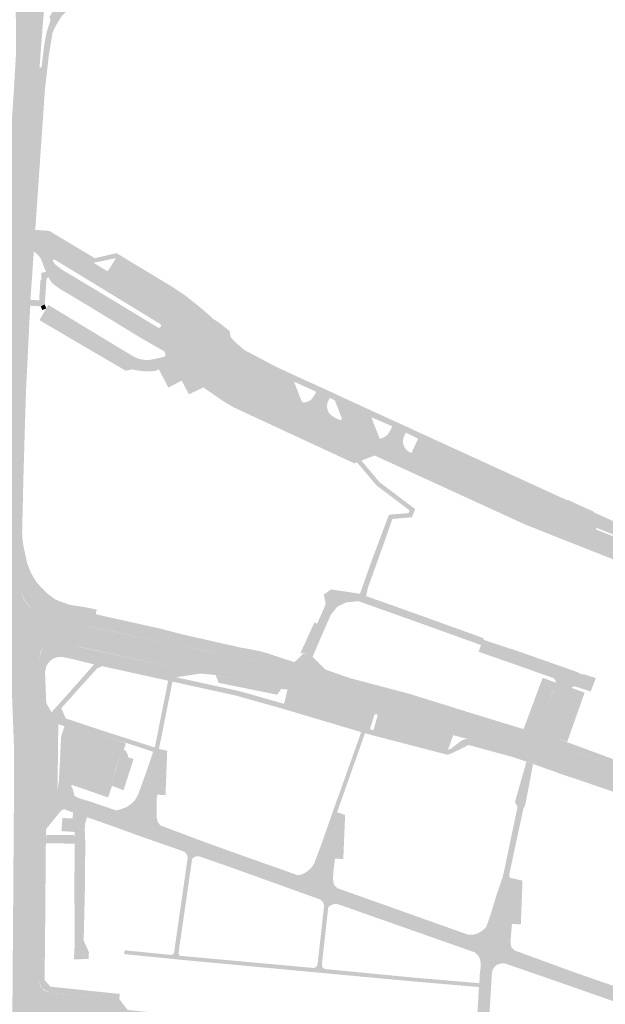
# Model space of a CAD drawing. Units: inches. Extents: x -754166 to -743078, y -972218 to -956025.
# Drawn here: x -746954 to -746755, y -965633 to -965298 of the extents above; entities that cross this region are included whole.
import ezdxf

# ---------------------------------------------------------------- set-up
doc = ezdxf.new("R2010")
doc.units = ezdxf.units.IN
doc.header["$MEASUREMENT"] = 0
doc.layers.add('1', color=7, linetype='Continuous')

msp = doc.modelspace()

# ---------------------------------------------------------------- hatches: boundary and pattern name
at = {"layer": '1'}
for color, points in [(8, [(-746949.76, -965277.91), (-746950.17, -965282.45), (-746959.67, -965280.94), (-746956.91, -965284.52), (-746955.78, -965289.66), (-746955.78, -965290.99), (-746955.77, -965295.34), (-746955.73, -965309.96), (-746955.99, -965314.44), (-746956.41, -965321.56), (-746956.76, -965326.97), (-746957.98, -965345.44), (-746960.79, -965386.12), (-746961.19, -965391.84), (-746961.78, -965400.05), (-746963.43, -965423.04), (-746964.89, -965443.76), (-746965.45, -965451.33), (-746965.84, -965457.61), (-746965.82, -965458.21), (-746966.21, -965463.64), (-746966.7, -965470.42), (-746967.28, -965478.48), (-746966.29, -965483.43), (-746965.63, -965486.7), (-746965.15, -965489.1), (-746964.78, -965490.99), (-746964.48, -965492.47), (-746964.05, -965494.6), (-746963.35, -965498.07), (-746959.61, -965517.13), (-746958.15, -965519.96), (-746957.71, -965522.11), (-746957.16, -965524.81), (-746957.01, -965528.86), (-746956.83, -965533.46), (-746956.75, -965535.57), (-746956.4, -965545.08), (-746956.38, -965559.12), (-746956.37, -965563.02), (-746956.47, -965569.06), (-746956.49, -965572.95), (-746956.53, -965578.13), (-746956.62, -965592.56), (-746956.7, -965603.05), (-746956.88, -965626.65), (-746956.91, -965631.69), (-746956.97, -965638.79), (-746957.84, -965641.25), (-746957.67, -965644.17), (-746957.37, -965648.95), (-746957.12, -965649.62), (-746957.15, -965655.52), (-746957.23, -965662.61), (-746957.44, -965675.04), (-746957.71, -965691.77), (-746957.9, -965700.02), (-746957.99, -965707.14), (-746958.27, -965723.48), (-746958.33, -965727.16), (-746958.63, -965744.76), (-746958.84, -965755.22), (-746959.09, -965760.94), (-746959.16, -965762.48), (-746959.36, -965768.38), (-746959.67, -965773.88), (-746960.68, -965796.73), (-746961.22, -965807.98), (-746961.3, -965809.81), (-746961.38, -965811.54), (-746962.01, -965824.97), (-746962.41, -965832.82), (-746962.49, -965834.42), (-746962.66, -965837.6), (-746962.97, -965843.62), (-746963.48, -965853.48), (-746964, -965863.36), (-746964.97, -965881.95), (-746965.15, -965885.5), (-746965.76, -965893.92), (-746966.45, -965903.27), (-746967.42, -965916.4), (-746967.94, -965923.42), (-746968.18, -965926.66), (-746968.83, -965935.7), (-746969.12, -965939.59), (-746969.73, -965947.63), (-746970, -965951.2), (-746970.39, -965956.43), (-746969.1, -965968.39), (-746968.39, -965970.4), (-746968.02, -965973.25), (-746966.3, -965986.48), (-746965.07, -965995.53), (-746963.13, -966010.1), (-746962.31, -966016.32), (-746961.4, -966023.15), (-746957.5, -966052.5), (-746955.95, -966063.12), (-746956.18, -966066.56), (-746954.37, -966073.92), (-746949.51, -966097.52), (-746948.92, -966100.91), (-746948, -966106.68), (-746947.36, -966110.52), (-746946.33, -966117.24), (-746945.21, -966122.36), (-746943.03, -966132.87), (-746941.75, -966138.95), (-746939.92, -966146.95), (-746935.66, -966162.53), (-746933.69, -966174.24), (-746930.73, -966183.13), (-746928.72, -966194), (-746927.99, -966206.09), (-746927.95, -966213.26), (-746928.73, -966219.65), (-746930.41, -966233.3), (-746932.82, -966239.66), (-746936.55, -966249.48), (-746955.74, -966279.01), (-746957.87, -966282.89), (-746961.68, -966291.04), (-746965.16, -966298.44), (-746967.51, -966303.45), (-746982.08, -966340.87), (-746986.14, -966352.11), (-746988.44, -966358.98), (-746991.73, -966366.31), (-746995.38, -966374.43), (-746997.64, -966380.92), (-747002.88, -966396), (-747006.82, -966403.82), (-747009.87, -966408.55), (-747013.08, -966412.75), (-747016.44, -966417.12), (-747018.98, -966420.42), (-747029.58, -966431.55), (-747033.47, -966435.63), (-747046.11, -966448.96), (-747055.41, -966458.79), (-747058.17, -966462.19), (-747069.13, -966475.73), (-747074.69, -966482.36), (-747083.96, -966493.39), (-747092.83, -966503.95), (-747095.43, -966503.12), (-747098.72, -966506.43), (-747099.36, -966509.67), (-747099.72, -966511.88), (-747111.18, -966524.59), (-747114.69, -966528.5), (-747141.71, -966557.01), (-747150.84, -966568.15), (-747161.86, -966581.59), (-747171.65, -966595.92), (-747189.29, -966626.39), (-747205.35, -966654.85), (-747219.51, -966678.13), (-747230.9, -966696.22), (-747233.73, -966699.9), (-747237.74, -966705.12), (-747240.21, -966707.61), (-747243.76, -966711.2), (-747246.2, -966713.62), (-747262.77, -966731.22), (-747265.48, -966734.08), (-747294.28, -966764.73), (-747296.77, -966767.35), (-747313.96, -966785.68), (-747316.83, -966788.75), (-747329.31, -966801.66), (-747343.66, -966818.57), (-747346.47, -966821.92), (-747348.16, -966823.9), (-747352.83, -966828.61), (-747358.98, -966837.1), (-747362.34, -966841.75), (-747371.67, -966854.64), (-747375.08, -966859.44), (-747377.43, -966862.64), (-747386.29, -966874.76), (-747390.11, -966881.36), (-747399.06, -966894.34), (-747404.95, -966902.89), (-747439.01, -966949.83), (-747450.69, -966965.85), (-747458.2, -966975.78), (-747460.04, -966978), (-747466.29, -966986.54), (-747481.39, -967007.34), (-747498.87, -967031.43), (-747505.55, -967037.2), (-747509.44, -967039.77), (-747514.38, -967043.04), (-747520.61, -967047.16), (-747528.22, -967051.1), (-747534.93, -967053.97), (-747545.28, -967058.39), (-747564.94, -967065.66), (-747575.86, -967069.69), (-747594.09, -967075.97), (-747604.34, -967079.3), (-747614.18, -967082.33), (-747620.44, -967084.03), (-747623.69, -967084.74), (-747627.74, -967085.62), (-747652.7, -967089.67), (-747664.49, -967091.58), (-747675.93, -967093.41), (-747699.48, -967097.09), (-747719.91, -967100.23), (-747724.21, -967100.88), (-747730.62, -967101.91), (-747759.27, -967106.6), (-747764.01, -967107.38), (-747778.66, -967110.66), (-747792.36, -967114.58), (-747794.93, -967115.72), (-747804.59, -967120), (-747815.16, -967127.58), (-747822.3, -967132.7), (-747831.99, -967141.76), (-747841.33, -967150.49), (-747854.69, -967164.27), (-747861.19, -967170.75), (-747864.95, -967174.47), (-747868.1, -967177.54), (-747888.4, -967197.24), (-747889.46, -967198.25), (-747895.12, -967203.73), (-747898.54, -967207.05), (-747906.27, -967214.56), (-747919.17, -967225.73), (-747922.61, -967228.73), (-747937.54, -967241.69), (-747941.61, -967245.21), (-747952.45, -967254.62), (-747956.4, -967257.67), (-747983, -967278.18), (-747986.8, -967281.12), (-747990.08, -967283.65), (-748002.04, -967291.96), (-748017.72, -967302.85), (-748026.98, -967309.3), (-748038.56, -967317.47), (-748043.36, -967320.98), (-748045.36, -967322.46), (-748051.21, -967326.93), (-748056.67, -967331.26), (-748065.26, -967338.3), (-748068.64, -967341.07), (-748069.77, -967342.56), (-748072.2, -967344.52), (-748074.25, -967346.17), (-748075.97, -967347.57), (-748077.16, -967348.47), (-748078.57, -967349.45), (-748082.02, -967351.28), (-748085.27, -967354.28), (-748094.93, -967363.2), (-748096.54, -967365.01), (-748099.06, -967367.79), (-748103.06, -967370.69), (-748105.95, -967372.78), (-748106.87, -967371.58), (-748114.34, -967369.22), (-748112.5, -967377.89), (-748111.31, -967386.19), (-748105.28, -967382), (-748103.26, -967380.48), (-748098.91, -967377.13), (-748095.4, -967374.31), (-748091.8, -967371.25), (-748089.75, -967369.43), (-748079.56, -967360.13), (-748076.12, -967357), (-748073.53, -967354.63), (-748072.3, -967353.51), (-748071.18, -967352.49), (-748069.77, -967351.22), (-748067.89, -967349.52), (-748065.87, -967347.68), (-748064.63, -967346.58), (-748061.66, -967344.01), (-748052.93, -967336.76), (-748047.58, -967332.54), (-748041.59, -967327.99), (-748037.74, -967325.18), (-748033.4, -967322.27), (-748022.22, -967314.79), (-748014.06, -967309.28), (-747998.89, -967298.77), (-747987.34, -967290.76), (-747982.52, -967286.91), (-747978.56, -967283.9), (-747951.05, -967263.1), (-747945.56, -967258.58), (-747935.53, -967250.34), (-747931.25, -967246.8), (-747916.66, -967234.03), (-747913.45, -967231.32), (-747902.17, -967221.17), (-747894.55, -967214.34), (-747889.98, -967210.69), (-747883.72, -967205.22), (-747882.42, -967204.63), (-747862.2, -967184.35), (-747858.39, -967180.32), (-747855.48, -967177.27), (-747848.99, -967170.66), (-747834.21, -967155.61), (-747822.16, -967143.34), (-747811.42, -967134.36), (-747807.89, -967131.72), (-747800.7, -967127.14), (-747791.53, -967122.62), (-747787.78, -967121.19), (-747772.89, -967117.02), (-747764.31, -967114.62), (-747758.91, -967113.78), (-747730.33, -967108.89), (-747727.01, -967108.32), (-747719.96, -967107.1), (-747700.62, -967104.18), (-747674.78, -967100.73), (-747666.5, -967099.22), (-747652.88, -967096.88), (-747628.44, -967092.97), (-747623.08, -967091.83), (-747620.04, -967091.18), (-747614.61, -967089.96), (-747602.76, -967086.16), (-747591.07, -967082.36), (-747573.99, -967076.32), (-747562.82, -967072.29), (-747545.92, -967065.92), (-747533.03, -967060.91), (-747526.62, -967057.83), (-747520.15, -967054.7), (-747508.69, -967048.01), (-747505.36, -967045.67), (-747502.5, -967042.97), (-747491.21, -967032.31), (-747476.02, -967011.73), (-747460.57, -966990.8), (-747454.19, -966982), (-747451.48, -966978.24), (-747445.51, -966969.97), (-747433.72, -966953.7), (-747399.88, -966907.04), (-747393.96, -966898.92), (-747384.85, -966886.56), (-747380.24, -966880.17), (-747371.68, -966868.26), (-747369.24, -966865.38), (-747363.55, -966860.74), (-747354.43, -966848.44), (-747351.44, -966844.21), (-747347.28, -966836.1), (-747342.39, -966829.35), (-747340.55, -966826.84), (-747338.75, -966824.4), (-747323.91, -966808.28), (-747312.08, -966795.92), (-747309.3, -966792.91), (-747292.08, -966774.65), (-747290, -966772.37), (-747260.75, -966741.62), (-747257.92, -966738.71), (-747241.63, -966721.31), (-747239.64, -966720.26), (-747236.13, -966715.66), (-747234.49, -966711.49), (-747227.23, -966701.81), (-747222.05, -966696.91), (-747214.45, -966682.2), (-747200.49, -966658.07), (-747184.05, -966629.81), (-747166.1, -966599.44), (-747156.92, -966586.71), (-747146.27, -966571.97), (-747136.42, -966561.46), (-747110.27, -966533.15), (-747106.49, -966529.15), (-747095.2, -966516.12), (-747093.84, -966514.55), (-747092.94, -966513.51), (-747089.73, -966509.81), (-747087.9, -966507.7), (-747079.72, -966498.23), (-747069.5, -966485.7), (-747064.08, -966479.05), (-747052.94, -966466.3), (-747050.28, -966463.07), (-747042.22, -966453.27), (-747029.18, -966439.35), (-747025.35, -966435.24), (-747015.41, -966423.84), (-747012.49, -966420.51), (-747008.46, -966416.87), (-747006.02, -966412.92), (-747002.96, -966407.95), (-746999.46, -966402.25), (-746992.26, -966383.35), (-746990.99, -966380.02), (-746985.34, -966368.33), (-746982.46, -966360.99), (-746978.97, -966351.92), (-746975.51, -966343.15), (-746960.6, -966305.86), (-746958.13, -966300.06), (-746954.3, -966291.09), (-746950.44, -966284.19), (-746946.73, -966277.57), (-746933.78, -966257.82), (-746926.79, -966241.79), (-746924.66, -966236.89), (-746921.38, -966220.57), (-746917.28, -966212.6), (-746918.84, -966203.75), (-746920.52, -966194.31), (-746923.07, -966180.55), (-746925.42, -966167.42), (-746928.63, -966155.81), (-746931.96, -966142.5), (-746933.54, -966136.15), (-746935, -966130.24), (-746937.09, -966121.14), (-746938.37, -966115.55), (-746939.85, -966108.99), (-746940.61, -966105.64), (-746941.53, -966099.63), (-746942, -966096.77), (-746945.7, -966074.47), (-746947.14, -966066.35), (-746947.76, -966062.87), (-746949.49, -966051.12), (-746953.85, -966021.59), (-746954.93, -966014.23), (-746955.64, -966008.4), (-746957.4, -965991.87), (-746958.16, -965985.07), (-746959.85, -965972.11), (-746960.16, -965968.81), (-746959.67, -965967.45), (-746960.41, -965954.68), (-746960.88, -965952.66), (-746960.84, -965948.74), (-746960.76, -965939.89), (-746960.72, -965935.61), (-746960.26, -965926.91), (-746960.08, -965923.75), (-746959.77, -965916.72), (-746959.14, -965903.42), (-746958.63, -965894.16), (-746958.17, -965885.62), (-746957.87, -965882.1), (-746956.83, -965863.39), (-746956.28, -965853.29), (-746955.74, -965843.92), (-746955.44, -965837.86), (-746955.29, -965834.83), (-746955.21, -965833.15), (-746954.84, -965825.31), (-746954.06, -965811.78), (-746953.96, -965810.09), (-746953.86, -965808.31), (-746953.22, -965797.21), (-746951.91, -965774.17), (-746951.66, -965768.85), (-746952, -965762.88), (-746952.02, -965761.11), (-746951.92, -965755.56), (-746951.75, -965745.1), (-746951.44, -965727.3), (-746951.37, -965723.56), (-746951.03, -965706.66), (-746950.91, -965700.03), (-746950.78, -965692.46), (-746950.38, -965674.71), (-746950.09, -965661.65), (-746949.83, -965655.06), (-746949.54, -965650.2), (-746949.49, -965649.44), (-746949.05, -965642.14), (-746948.92, -965639.85), (-746948.81, -965638.06), (-746948.26, -965632.02), (-746947.98, -965624.52), (-746947.64, -965601.97), (-746947.56, -965591.98), (-746947.45, -965578.08), (-746947.42, -965572.83), (-746944.22, -965568.76), (-746944.47, -965562.75), (-746944.72, -965559.29), (-746944.65, -965545.19), (-746944.62, -965536.73), (-746944.61, -965534.87), (-746947.03, -965530.53), (-746947.52, -965521.4), (-746947.57, -965520.4), (-746947.41, -965518.91), (-746947.78, -965517.64), (-746950.82, -965506.69), (-746953.17, -965494.77), (-746953.99, -965492.07), (-746954.44, -965489.99), (-746955.28, -965486.93), (-746955.81, -965483.86), (-746956.69, -965479.2), (-746957.9, -965474), (-746958.07, -965468.77), (-746957.93, -965464.96), (-746957.81, -965461.75), (-746957.66, -965458.88), (-746957.23, -965452.37), (-746956.75, -965445.12), (-746955.32, -965424.04), (-746953.77, -965400.5), (-746953.18, -965392.38), (-746952.78, -965386.68), (-746949.98, -965346.06), (-746948.7, -965327.54), (-746948.31, -965321.89), (-746947.71, -965314.57), (-746947.39, -965309.92), (-746946.29, -965295.92), (-746945.94, -965293.19), (-746945, -965289.03), (-746943.44, -965285.88), (-746941.57, -965283.52), (-746950.17, -965282.45), (-746949.76, -965277.91)]), (51, [(-746928.13, -965282.01), (-746926.63, -965282.43), (-746928.38, -965285.69), (-746931.42, -965288.88), (-746934.01, -965291.06), (-746936.24, -965292.84), (-746938.51, -965295.08), (-746939.55, -965296.18), (-746940.32, -965296.99), (-746941.54, -965298.99), (-746942.78, -965298.53), (-746944, -965298.13), (-746944.32, -965296.99), (-746942.76, -965294.58), (-746940.68, -965291.8), (-746938.11, -965290.44), (-746935.69, -965288.68), (-746933.42, -965286.62), (-746930.91, -965283.99), (-746929.46, -965281.64), (-746928.13, -965282.01)]), (51, [(-746942.78, -965298.53), (-746941.54, -965298.99), (-746942.23, -965300.12), (-746943.29, -965302.39), (-746943.88, -965306.1), (-746944.61, -965310.66), (-746945, -965314.12), (-746945.95, -965314.04), (-746947, -965313.95), (-746946.58, -965310.51), (-746946.02, -965305.91), (-746945.26, -965302.17), (-746944.33, -965299.2), (-746944, -965298.13), (-746942.78, -965298.53)]), (51, [(-746947, -965313.95), (-746945, -965314.12), (-746945.1, -965314.99), (-746945.9, -965322), (-746946.29, -965327.72), (-746948.7, -965327.54), (-746948.31, -965321.89), (-746947.71, -965314.57), (-746947, -965313.95)]), (51, [(-747053.19, -965324.15), (-747052.28, -965322.74), (-747051.31, -965324.16), (-747050.87, -965324.62), (-747050.26, -965325.25), (-747049.47, -965325.9), (-747047.23, -965327.41), (-747045.32, -965328.69), (-747014.9, -965349.21), (-747014.46, -965349.48), (-747009.79, -965352.4), (-747007.98, -965353.27), (-747007.05, -965353.66), (-746998.11, -965356.9), (-746979.63, -965363.65), (-746975.74, -965365.04), (-746971.66, -965366.49), (-746967.59, -965367.64), (-746963.39, -965368.21), (-746962.17, -965368.33), (-746950.46, -965369.29), (-746948.81, -965369.42), (-746946.91, -965369.57), (-746945.16, -965369.7), (-746945.64, -965371.19), (-746947.43, -965371.06), (-746948.89, -965370.95), (-746950.56, -965370.82), (-746962.42, -965369.92), (-746965.45, -965369.5), (-746968.54, -965368.88), (-746974.07, -965367.29), (-746975.98, -965366.6), (-746979.81, -965365.21), (-746998.59, -965358.4), (-747005.94, -965355.73), (-747007.23, -965355.26), (-747010.3, -965353.9), (-747015.31, -965350.76), (-747015.97, -965350.34), (-747046.2, -965329.94), (-747048.08, -965328.67), (-747050.54, -965327.01), (-747051.46, -965326.19), (-747051.91, -965325.8), (-747052.62, -965324.89), (-747053.19, -965324.15)]), (54, [(-747057.51, -965326.02), (-747055.31, -965327.65), (-747053.19, -965324.15), (-747052.62, -965324.89), (-747051.91, -965325.8), (-747051.46, -965326.19), (-747050.54, -965327.01), (-747048.08, -965328.67), (-747046.2, -965329.94), (-747015.97, -965350.34), (-747015.31, -965350.76), (-747010.3, -965353.9), (-747007.23, -965355.26), (-747005.94, -965355.73), (-746998.59, -965358.4), (-746979.81, -965365.21), (-746975.98, -965366.6), (-746974.07, -965367.29), (-746968.54, -965368.88), (-746965.45, -965369.5), (-746962.42, -965369.92), (-746950.56, -965370.82), (-746948.89, -965370.95), (-746947.43, -965371.06), (-746945.64, -965371.19), (-746947.2, -965373.96), (-746949.08, -965377.15), (-746950.1, -965376.63), (-746951.07, -965376.36), (-746952.65, -965376.19), (-746962.79, -965375.41), (-746964.98, -965375.15), (-746969.01, -965374.37), (-746973.51, -965373.2), (-746976.01, -965372.41), (-746981.59, -965370.38), (-747000.14, -965363.67), (-747007.8, -965360.94), (-747009.39, -965360.69), (-747013.52, -965358.58), (-747017.9, -965356.06), (-747018.52, -965355.32), (-747049.34, -965334.47), (-747051.13, -965333.51), (-747052.13, -965333.2), (-747052.98, -965332.92), (-747055.01, -965332.77), (-747056.94, -965333.04), (-747058.86, -965333.72), (-747055.31, -965327.65), (-747057.51, -965326.02)]), (51, [(-746948.7, -965327.54), (-746946.29, -965327.72), (-746947.61, -965346.91), (-746950.35, -965386.85), (-746950.79, -965392.55), (-746953.18, -965392.38), (-746952.78, -965386.68), (-746949.98, -965346.06), (-746948.7, -965327.54)]), (51, [(-746945.64, -965371.19), (-746945.16, -965369.7), (-746944.64, -965369.77), (-746943.85, -965370.03), (-746943.17, -965370.48), (-746939.25, -965372.83), (-746933.22, -965376.46), (-746928.94, -965379.03), (-746921.57, -965377.32), (-746921.76, -965379.04), (-746929.37, -965380.58), (-746933.96, -965377.76), (-746939.99, -965374.06), (-746943.78, -965371.74), (-746944.49, -965371.42), (-746945.06, -965371.27), (-746945.64, -965371.19)]), (54, [(-746947.2, -965373.96), (-746945.64, -965371.19), (-746945.06, -965371.27), (-746944.49, -965371.42), (-746943.78, -965371.74), (-746939.99, -965374.06), (-746933.96, -965377.76), (-746929.37, -965380.58), (-746924.98, -965383.27), (-746924.8, -965383.35), (-746903.73, -965396.13), (-746902.8, -965396.99), (-746902.07, -965397.67), (-746891.73, -965407.26), (-746894.44, -965408.56), (-746897.21, -965409.87), (-746906.52, -965402.4), (-746906.37, -965401.95), (-746906.57, -965401.46), (-746927.71, -965388.57), (-746927.94, -965388.43), (-746932.21, -965385.83), (-746936.68, -965383.1), (-746942.7, -965379.46), (-746945.6, -965378.42), (-746947.25, -965377.82), (-746948.03, -965377.53), (-746949.08, -965377.15), (-746947.2, -965373.96)]), (8, [(-746945.71, -965374.55), (-746945.6, -965378.42), (-746949.08, -965377.15), (-746947.99, -965378.19), (-746947.22, -965379.31), (-746946.72, -965380.65), (-746946.12, -965382.24), (-746945.48, -965383.71), (-746944.49, -965385.85), (-746943.73, -965387.12), (-746942.79, -965388.03), (-746940.6, -965389.57), (-746930.36, -965395.71), (-746911.99, -965406.89), (-746909.25, -965408.45), (-746908.92, -965408.64), (-746905.17, -965410.78), (-746897.21, -965409.87), (-746897.21, -965409.87), (-746894.44, -965408.56), (-746897.21, -965409.87), (-746897.21, -965409.87), (-746903.18, -965405.08), (-746906.52, -965402.4), (-746906.91, -965402.67), (-746907.39, -965402.64), (-746927.05, -965390.74), (-746937.46, -965384.48), (-746939.18, -965383.47), (-746940.1, -965382.93), (-746940.7, -965382.46), (-746942.43, -965381.1), (-746942.82, -965380.49), (-746943.23, -965379.86), (-746943.19, -965379.72), (-746942.98, -965379.52), (-746942.7, -965379.46), (-746945.6, -965378.42), (-746945.71, -965374.55)]), (54, [(-746924.8, -965383.35), (-746924.61, -965383.35), (-746924.43, -965383.27), (-746924.31, -965383.14), (-746921.76, -965379.04), (-746903.73, -965389.85), (-746906.46, -965394.48), (-746903.73, -965396.13), (-746902.8, -965396.99), (-746899.56, -965392.55), (-746894.89, -965396.22), (-746891.21, -965399.37), (-746889.78, -965400.91), (-746887.18, -965403.74), (-746884.63, -965406.82), (-746884.39, -965407.09), (-746882.98, -965408.64), (-746881.2, -965410.22), (-746878.5, -965412.51), (-746867.56, -965417.88), (-746861.21, -965420.99), (-746858.55, -965427.79), (-746858.25, -965428.01), (-746863.82, -965425.33), (-746884.97, -965414.17), (-746887.2, -965412.01), (-746890.15, -965408.92), (-746891.73, -965407.26), (-746902.07, -965397.67), (-746902.8, -965396.99), (-746903.73, -965396.13), (-746924.8, -965383.35)]), (51, [(-746921.76, -965379.04), (-746921.57, -965377.32), (-746902.97, -965388.53), (-746902.59, -965388.78), (-746899.46, -965390.85), (-746899.09, -965391.09), (-746898.72, -965391.33), (-746893.92, -965395.07), (-746890.19, -965398.26), (-746888.71, -965399.64), (-746886.61, -965400.97), (-746883.07, -965403.8), (-746882.84, -965405.63), (-746884.39, -965407.09), (-746884.63, -965406.82), (-746887.18, -965403.74), (-746889.78, -965400.91), (-746891.21, -965399.37), (-746894.89, -965396.22), (-746899.56, -965392.55), (-746902.8, -965396.99), (-746903.73, -965396.13), (-746906.46, -965394.48), (-746903.73, -965389.85), (-746921.76, -965379.04)]), (51, [(-746950.8, -965394.18), (-746950.75, -965393.2), (-746948.62, -965393.31), (-746947.84, -965393.36), (-746947.4, -965386.47), (-746947.13, -965386.49), (-746947.15, -965384), (-746945.48, -965383.71), (-746945.08, -965384.57), (-746944.66, -965385.48), (-746945.21, -965385.76), (-746945.36, -965386.62), (-746945.36, -965386.62), (-746945.93, -965394.77), (-746947.28, -965395.39), (-746950.85, -965395.18), (-746950.8, -965394.18)]), (51, [(-746953.18, -965392.38), (-746950.71, -965392.56), (-746951.15, -965400.65), (-746952.31, -965424.23), (-746952.96, -965445.57), (-746953.17, -965453.04), (-746953.32, -965459.36), (-746953.41, -965463.2), (-746953.47, -965465.81), (-746953.62, -965471.89), (-746953.55, -965474.15), (-746953.19, -965476.85), (-746951.93, -965482.63), (-746950.62, -965486.03), (-746948.71, -965489.16), (-746947.55, -965490.46), (-746945.16, -965492.89), (-746944.43, -965493.44), (-746944.03, -965493.74), (-746943.56, -965494.1), (-746942.28, -965495.06), (-746945.25, -965501.16), (-746947.31, -965500.47), (-746948.89, -965499.63), (-746950.5, -965498.3), (-746953.06, -965494.72), (-746953.99, -965492.07), (-746954.44, -965489.99), (-746955.28, -965486.93), (-746955.81, -965483.86), (-746956.69, -965479.2), (-746957.9, -965474), (-746958.07, -965468.77), (-746957.93, -965464.96), (-746957.81, -965461.75), (-746957.66, -965458.88), (-746957.23, -965452.37), (-746956.75, -965445.12), (-746955.32, -965424.04), (-746953.77, -965400.5), (-746953.18, -965392.38)]), (8, [(-746916.86, -965414.77), (-746918.38, -965417.29), (-746930.76, -965410.06), (-746947.74, -965400.08), (-746946.22, -965397.5), (-746944.7, -965394.92), (-746927.84, -965405.16), (-746915.54, -965412.57), (-746916.86, -965414.77)]), (51, [(-746946.61, -965395.08), (-746945.93, -965394.77), (-746945.42, -965396.13), (-746946.11, -965396.4), (-746946.79, -965396.65), (-746947.28, -965395.39), (-746946.61, -965395.08)]), (51, [(-746884.39, -965407.09), (-746882.84, -965405.63), (-746882.09, -965406.64), (-746880.63, -965408.04), (-746878.02, -965410.29), (-746867.32, -965415.92), (-746860.36, -965419.15), (-746852.84, -965422.57), (-746853.69, -965424.4), (-746861.21, -965420.99), (-746867.56, -965417.88), (-746878.5, -965412.51), (-746881.2, -965410.22), (-746882.98, -965408.64), (-746884.39, -965407.09)]), (8, [(-746894.44, -965408.56), (-746897.21, -965409.87), (-746895.1, -965412.21), (-746898.81, -965413.61), (-746902.71, -965415.08), (-746904.37, -965415.71), (-746905.01, -965415.95), (-746907.21, -965416.78), (-746908.31, -965417.34), (-746909.5, -965417.45), (-746910.27, -965417.48), (-746910.91, -965417.49), (-746912.22, -965417.45), (-746913.52, -965417.32), (-746914.81, -965417.12), (-746916.13, -965416.82), (-746918.38, -965417.29), (-746916.86, -965414.77), (-746915.54, -965412.57), (-746914.38, -965413.07), (-746913.93, -965413.21), (-746913.54, -965413.33), (-746912.68, -965413.51), (-746911.81, -965413.6), (-746910.94, -965413.62), (-746910.06, -965413.56), (-746909.2, -965413.42), (-746907.07, -965412.93), (-746905.34, -965412.54), (-746905.08, -965412.35), (-746904.86, -965411.92), (-746905.17, -965410.78), (-746897.21, -965409.87), (-746897.21, -965409.87), (-746894.44, -965408.56)]), (54, [(-746894.44, -965408.56), (-746891.73, -965407.26), (-746890.15, -965408.92), (-746887.2, -965412.01), (-746884.97, -965414.17), (-746863.82, -965425.33), (-746858.25, -965428.01), (-746847.67, -965433.02), (-746846.93, -965433.45), (-746846.14, -965433.81), (-746845.42, -965434.03), (-746832.14, -965440.19), (-746831.98, -965440.3), (-746831.8, -965440.34), (-746822.33, -965444.72), (-746821.28, -965445.24), (-746780.42, -965464), (-746770.18, -965468.77), (-746759.19, -965473.15), (-746740.91, -965480.42), (-746740.46, -965480.6), (-746739.4, -965481), (-746738.49, -965481.36), (-746739.22, -965482.96), (-746739.95, -965484.52), (-746740.68, -965484.5), (-746742.62, -965485.23), (-746742.99, -965485.2), (-746761.15, -965478.04), (-746772.07, -965473.73), (-746782.75, -965469.48), (-746823.79, -965450.67), (-746825.11, -965450.07), (-746833.63, -965446.16), (-746833.8, -965446.08), (-746833.94, -965446.01), (-746847.54, -965439.56), (-746848.34, -965439.18), (-746849.58, -965438.59), (-746850.46, -965438.18), (-746861.2, -965432.65), (-746866.34, -965430.17), (-746889.07, -965418.54), (-746891.17, -965416.58), (-746895.1, -965412.21), (-746897.21, -965409.87), (-746894.44, -965408.56)]), (8, [(-746907.21, -965416.78), (-746903.89, -965423), (-746899.39, -965420.64), (-746894.96, -965418.36), (-746891.72, -965416.51), (-746891.4, -965416.47), (-746891.17, -965416.58), (-746895.1, -965412.21), (-746898.81, -965413.61), (-746902.71, -965415.08), (-746904.37, -965415.71), (-746905.01, -965415.95), (-746907.21, -965416.78)]), (51, [(-746891.17, -965416.58), (-746891.4, -965416.47), (-746891.72, -965416.51), (-746894.96, -965418.36), (-746899.39, -965420.64), (-746896.96, -965425.28), (-746891.99, -965422.96), (-746889.09, -965419.17), (-746888.92, -965418.84), (-746889.07, -965418.54), (-746891.17, -965416.58)]), (54, [(-746889.07, -965418.54), (-746888.92, -965418.84), (-746889.09, -965419.17), (-746891.99, -965422.96), (-746885.86, -965427.21), (-746884.19, -965428.29), (-746881.42, -965429.85), (-746877.32, -965431.79), (-746870.1, -965435.12), (-746840.69, -965448.75), (-746839.78, -965448.4), (-746838.3, -965447.82), (-746833.8, -965446.08), (-746833.94, -965446.01), (-746848.34, -965439.18), (-746849.58, -965438.59), (-746850.46, -965438.18), (-746861.2, -965432.65), (-746866.34, -965430.17), (-746889.07, -965418.54)]), (54, [(-746858.25, -965428.01), (-746857.69, -965428.02), (-746857.14, -965427.95), (-746856.6, -965427.8), (-746856.09, -965427.57), (-746855.61, -965427.27), (-746855.3, -965427.02), (-746854.04, -965425.22), (-746853.69, -965424.4), (-746852.84, -965422.57), (-746848.26, -965424.65), (-746849.05, -965426.43), (-746849.61, -965427.61), (-746849.81, -965428.15), (-746849.93, -965428.71), (-746849.98, -965429.29), (-746849.94, -965429.86), (-746849.83, -965430.43), (-746849.64, -965430.97), (-746849.37, -965431.48), (-746849.03, -965431.96), (-746848.38, -965432.52), (-746847.67, -965433.02), (-746858.25, -965428.01)]), (51, [(-746818.66, -965439.42), (-746819.04, -965440.36), (-746823.19, -965438.29), (-746827.81, -965436.16), (-746834.93, -965433.08), (-746843.95, -965428.91), (-746847.32, -965427.36), (-746849.05, -965426.43), (-746848.67, -965425.58), (-746848.26, -965424.65), (-746846.45, -965425.49), (-746843.02, -965427.1), (-746834.11, -965431.18), (-746826.81, -965434.53), (-746822.44, -965436.52), (-746818.28, -965438.45), (-746818.66, -965439.42)]), (54, [(-746845.42, -965434.03), (-746845.23, -965433.99), (-746845.07, -965433.87), (-746844.97, -965433.7), (-746844.95, -965433.51), (-746844.99, -965433.35), (-746847.32, -965427.36), (-746834.93, -965433.08), (-746832.14, -965440.19), (-746845.42, -965434.03)]), (54, [(-746831.8, -965440.34), (-746831.61, -965440.3), (-746830.99, -965440.07), (-746830.4, -965439.76), (-746829.86, -965439.38), (-746829.44, -965439.02), (-746828.86, -965438.18), (-746828.35, -965437.29), (-746827.82, -965436.16), (-746823.19, -965438.29), (-746823.78, -965439.51), (-746823.99, -965440.05), (-746824.12, -965440.61), (-746824.17, -965441.18), (-746824.14, -965441.76), (-746824.04, -965442.32), (-746823.85, -965442.87), (-746823.54, -965443.46), (-746823.19, -965443.93), (-746822.79, -965444.35), (-746822.33, -965444.72), (-746831.8, -965440.34)]), (54, [(-746821.28, -965445.24), (-746819.04, -965440.36), (-746776.33, -965460), (-746772.87, -965461.79), (-746770.18, -965468.77), (-746780.42, -965464), (-746821.28, -965445.24)]), (51, [(-746819.04, -965440.36), (-746818.28, -965438.45), (-746775.42, -965458.06), (-746772.18, -965459.54), (-746772.87, -965461.79), (-746776.33, -965460), (-746819.04, -965440.36)]), (51, [(-746831.38, -965475.24), (-746832.23, -965474.92), (-746828.95, -965466.22), (-746822.33, -965465.66), (-746821.96, -965464.7), (-746833.17, -965456.26), (-746839.78, -965448.4), (-746839.02, -965448.1), (-746838.3, -965447.82), (-746832.13, -965455.16), (-746820.01, -965464.3), (-746821.12, -965467.06), (-746827.77, -965467.65), (-746830.54, -965475.56), (-746831.38, -965475.24)]), (51, [(-746759.19, -965473.15), (-746758.58, -965471.21), (-746758.43, -965470.65), (-746746.89, -965475.25), (-746745.3, -965471.76), (-746759.25, -965465.4), (-746759.17, -965465.23), (-746768.12, -965461.17), (-746768.2, -965461.36), (-746772.18, -965459.54), (-746772.87, -965461.79), (-746770.18, -965468.77), (-746759.19, -965473.15)]), (51, [(-746759.19, -965473.15), (-746758.58, -965471.21), (-746740.17, -965478.56), (-746739.75, -965478.73), (-746738.66, -965479.14), (-746737.78, -965479.51), (-746738.49, -965481.36), (-746739.4, -965481), (-746740.46, -965480.6), (-746740.91, -965480.42), (-746759.19, -965473.15)]), (51, [(-746837.79, -965493.44), (-746838.84, -965493.05), (-746838.61, -965492.53), (-746837.83, -965490.37), (-746835.73, -965484.43), (-746834.4, -965480.69), (-746832.23, -965474.92), (-746831.38, -965475.24), (-746830.54, -965475.56), (-746832.62, -965481.37), (-746833.94, -965485.05), (-746836.09, -965491.01), (-746836.56, -965493.25), (-746836.75, -965493.83), (-746837.79, -965493.44)]), (8, [(-746856.2, -965513.88), (-746857.75, -965513.04), (-746853.4, -965503.3), (-746852.67, -965501.69), (-746851.7, -965499.57), (-746850.43, -965496.59), (-746851.09, -965493.3), (-746848.57, -965491.6), (-746846.51, -965491.91), (-746846.49, -965494.59), (-746846.47, -965497.43), (-746847, -965498.09), (-746847.64, -965498.88), (-746847.77, -965499.05), (-746848.65, -965500.14), (-746849.91, -965502.96), (-746850.57, -965504.49), (-746854.9, -965514.45), (-746856.2, -965513.88)]), (51, [(-746846.49, -965494.59), (-746846.51, -965491.91), (-746843.96, -965492.29), (-746838.84, -965493.05), (-746836.75, -965493.83), (-746824.85, -965498.07), (-746816.98, -965500.87), (-746798.86, -965507.4), (-746796.72, -965508.23), (-746797.21, -965509.45), (-746797.63, -965510.51), (-746799.68, -965509.76), (-746817.76, -965503.26), (-746825.63, -965500.46), (-746837.51, -965496.23), (-746839.35, -965495.58), (-746843.48, -965496.03), (-746846.47, -965497.43), (-746846.49, -965494.59)]), (54, [(-746956.18, -965501.15), (-746950.82, -965506.69), (-746953.17, -965494.77), (-746950.83, -965497.97), (-746948.89, -965499.63), (-746947.31, -965500.47), (-746945.25, -965501.16), (-746942.58, -965501.83), (-746940.57, -965502.26), (-746938.81, -965502.56), (-746933.93, -965503.53), (-746929.56, -965504.51), (-746893.74, -965512.09), (-746888.29, -965513.17), (-746879.58, -965514.89), (-746864.14, -965518.2), (-746861.67, -965518.73), (-746858.82, -965519.55), (-746856.95, -965519.98), (-746855.76, -965520.25), (-746854.04, -965520.74), (-746851.33, -965521.52), (-746842.72, -965523.91), (-746832.69, -965526.67), (-746831.48, -965527.01), (-746805.92, -965534.18), (-746801.59, -965535.39), (-746802.29, -965539.07), (-746802.88, -965542.21), (-746807.08, -965541.14), (-746832.85, -965534), (-746833.82, -965534.01), (-746844.27, -965531.07), (-746853.09, -965528.54), (-746855.82, -965527.76), (-746857.52, -965527.27), (-746858.57, -965526.96), (-746860.52, -965526.4), (-746863.4, -965525.56), (-746865.53, -965525.42), (-746881.08, -965522.13), (-746887.85, -965520.69), (-746892.82, -965520.16), (-746932.11, -965511.5), (-746937.11, -965510.34), (-746940.02, -965509.67), (-746941.77, -965509.51), (-746943.77, -965509.76), (-746946.28, -965511.11), (-746947.43, -965512.76), (-746947.76, -965515.31), (-746947.77, -965516.45), (-746947.78, -965517.64), (-746950.82, -965506.69), (-746956.18, -965501.15)]), (51, [(-746945.25, -965501.16), (-746942.28, -965495.06), (-746939.32, -965496.13), (-746937.73, -965496.75), (-746932.13, -965497.65), (-746928.29, -965498.43), (-746928.58, -965499.98), (-746925.32, -965500.77), (-746907.12, -965504.81), (-746898.74, -965506.97), (-746879.17, -965511.38), (-746875.77, -965511.97), (-746871.78, -965512.81), (-746861.07, -965516.32), (-746861.71, -965518.86), (-746872.4, -965516.45), (-746876.5, -965515.52), (-746879.58, -965514.89), (-746893.73, -965512.06), (-746907.99, -965506.3), (-746925.55, -965502.6), (-746929.5, -965503.27), (-746929.94, -965503.34), (-746933.93, -965503.53), (-746940.57, -965502.26), (-746942.58, -965501.83), (-746945.25, -965501.16)]), (150, [(-746933.93, -965503.53), (-746929.94, -965503.34), (-746929.5, -965503.27), (-746925.55, -965502.6), (-746907.99, -965506.3), (-746893.74, -965512.09), (-746933.93, -965503.53)]), (51, [(-746858.63, -965513.38), (-746859.01, -965513.2), (-746858.7, -965512.51), (-746854.23, -965502.72), (-746853.4, -965503.3), (-746857.75, -965513.04), (-746858.63, -965513.38)]), (150, [(-746947.76, -965515.31), (-746947.3, -965512.85), (-746946.28, -965511.11), (-746943.77, -965509.76), (-746941.77, -965509.51), (-746940.02, -965509.67), (-746937.11, -965510.34), (-746939.24, -965510.54), (-746942.54, -965511.03), (-746944.94, -965512.02), (-746945.99, -965512.75), (-746946.38, -965513.38), (-746947.76, -965515.31)]), (51, [(-746942.54, -965511.03), (-746941.17, -965514.52), (-746939.75, -965514.57), (-746938.36, -965514.86), (-746936.09, -965515.34), (-746929.18, -965517.08), (-746926.43, -965517.66), (-746902.54, -965522.92), (-746881.15, -965527.62), (-746865.07, -965532.13), (-746838.48, -965540.04), (-746836.91, -965540.49), (-746835.87, -965540.78), (-746834.65, -965541.12), (-746809.05, -965547.78), (-746808.87, -965546.08), (-746834.2, -965539.43), (-746835.4, -965539.1), (-746836.42, -965538.82), (-746837.96, -965538.37), (-746864.57, -965530.46), (-746879.7, -965526.17), (-746901.32, -965521.44), (-746919.2, -965517.29), (-746927.61, -965513.65), (-746932.13, -965511.57), (-746937.11, -965510.34), (-746939.24, -965510.4), (-746942.54, -965511.03)]), (8, [(-746769.26, -965522.36), (-746772.16, -965523.26), (-746772.31, -965522.52), (-746772.96, -965521.75), (-746786.52, -965516.94), (-746798.47, -965512.77), (-746797.77, -965510.85), (-746796.9, -965508.68), (-746785.2, -965512.54), (-746765.05, -965519.62), (-746764.19, -965520.07), (-746763.35, -965520.5), (-746769.26, -965522.36)]), (51, [(-746947.41, -965518.91), (-746945.65, -965519.01), (-746945.52, -965517.82), (-746944.89, -965516.86), (-746944.14, -965515.88), (-746943.13, -965515.16), (-746942.57, -965514.91), (-746942.22, -965514.83), (-746941.17, -965514.52), (-746942.54, -965511.03), (-746944.94, -965512.02), (-746945.99, -965512.75), (-746946.38, -965513.38), (-746947.76, -965515.31), (-746947.77, -965516.45), (-746947.78, -965517.64), (-746947.41, -965518.91)]), (150, [(-746932.13, -965511.57), (-746927.61, -965513.65), (-746919.2, -965517.29), (-746901.32, -965521.44), (-746892.82, -965520.16), (-746932.13, -965511.57)]), (51, [(-746861.67, -965518.73), (-746861.07, -965516.32), (-746857.81, -965513.13), (-746856.2, -965513.88), (-746854.9, -965514.45), (-746852.74, -965516.62), (-746850.59, -965518.8), (-746842.14, -965521.75), (-746822.08, -965527.03), (-746801.13, -965533.57), (-746801.59, -965535.39), (-746823.22, -965529.32), (-746842.72, -965523.91), (-746851.33, -965521.52), (-746854.04, -965520.74), (-746855.76, -965520.25), (-746856.97, -965519.97), (-746858.82, -965519.55), (-746861.67, -965518.73)]), (51, [(-746927.94, -965517.34), (-746926.43, -965517.66), (-746928.16, -965518.45), (-746934.77, -965525.79), (-746940.3, -965531.93), (-746938.77, -965535.45), (-746942.87, -965533.63), (-746943.62, -965533.32), (-746941.88, -965531.37), (-746936.11, -965524.93), (-746929.39, -965517.32), (-746929.18, -965517.08), (-746927.94, -965517.34)]), (51, [(-746947.41, -965518.91), (-746945.65, -965519.01), (-746945.84, -965519.58), (-746945.8, -965520.59), (-746945.42, -965530.2), (-746943.62, -965533.32), (-746938.77, -965535.45), (-746944.61, -965534.87), (-746944.61, -965534.87), (-746947.03, -965530.53), (-746947.52, -965521.4), (-746947.57, -965520.4), (-746947.41, -965518.91)]), (150, [(-746887.79, -965520.75), (-746886.83, -965523.34), (-746866.97, -965527.36), (-746865.53, -965525.42), (-746881.08, -965522.13), (-746887.79, -965520.75)]), (8, [(-746775.6, -965541.04), (-746778.22, -965540.17), (-746775.14, -965531.52), (-746773.11, -965526.07), (-746772.81, -965525.06), (-746772.6, -965524.48), (-746772.39, -965523.89), (-746772.16, -965523.26), (-746769.26, -965522.36), (-746762.87, -965520.37), (-746758.62, -965521.73), (-746760.36, -965526.26), (-746765.95, -965524.49), (-746766.89, -965525.03), (-746770.08, -965533.44), (-746772.96, -965541.8), (-746775.6, -965541.04)]), (51, [(-746903.26, -965522.76), (-746902.54, -965522.92), (-746904.15, -965531.05), (-746907.12, -965545.78), (-746907.86, -965545.53), (-746908.53, -965545.3), (-746905.63, -965530.87), (-746903.99, -965522.6), (-746903.26, -965522.76)]), (150, [(-746772.16, -965523.26), (-746776.7, -965521.63), (-746783.13, -965538.92), (-746783.46, -965538.97), (-746778.41, -965540.76), (-746778.22, -965540.17), (-746775.14, -965531.52), (-746772.16, -965523.26)]), (150, [(-746863.4, -965525.56), (-746864.57, -965530.46), (-746864.57, -965530.46), (-746837.96, -965538.37), (-746836.42, -965538.82), (-746835.4, -965539.1), (-746833.82, -965534.01), (-746844.27, -965531.07), (-746853.09, -965528.54), (-746857.52, -965527.27), (-746858.57, -965526.96), (-746860.52, -965526.4), (-746863.4, -965525.56)]), (150, [(-746766.89, -965525.03), (-746762.42, -965526.66), (-746768.35, -965543.38), (-746772.96, -965541.8), (-746770.08, -965533.44), (-746766.89, -965525.03)]), (150, [(-746832.85, -965534), (-746832.82, -965534.49), (-746834.2, -965539.43), (-746808.87, -965546.08), (-746807.08, -965541.14), (-746832.85, -965534)]), (51, [(-746801.59, -965535.39), (-746801.13, -965533.57), (-746800.04, -965533.9), (-746799.57, -965534.05), (-746783.46, -965538.97), (-746778.41, -965540.76), (-746777.84, -965542.78), (-746785.62, -965540.25), (-746799.93, -965535.9), (-746800.52, -965535.72), (-746801.59, -965535.39)]), (51, [(-746944.61, -965534.87), (-746938.77, -965535.45), (-746938.85, -965536.3), (-746938.94, -965537.13), (-746939.24, -965538.05), (-746941.33, -965537.41), (-746941.35, -965537.42), (-746941.4, -965545.19), (-746941.62, -965559.47), (-746944.72, -965559.29), (-746944.65, -965545.19), (-746944.62, -965536.73), (-746944.62, -965536.72), (-746944.62, -965536.42), (-746944.62, -965536.21), (-746944.61, -965535.66), (-746944.61, -965534.87)]), (8, [(-746940.37, -965541.59), (-746939.24, -965538.05), (-746938.94, -965537.13), (-746928.53, -965540.4), (-746918.33, -965543.81), (-746919.12, -965546.19), (-746918.39, -965546.36), (-746917.7, -965547.92), (-746917.55, -965548.67), (-746915.74, -965549.21), (-746919.15, -965559.83), (-746923.57, -965558.14), (-746920.23, -965548.05), (-746940.37, -965541.59)]), (51, [(-746928.31, -965539.7), (-746928.53, -965540.4), (-746938.94, -965537.13), (-746938.85, -965536.3), (-746938.77, -965535.45), (-746928.08, -965539), (-746928.31, -965539.7)]), (54, [(-746802.29, -965539.07), (-746801.59, -965535.39), (-746800.52, -965535.72), (-746799.93, -965535.9), (-746785.62, -965540.25), (-746777.84, -965542.78), (-746772.49, -965544.53), (-746773.39, -965547.72), (-746774.32, -965550.94), (-746779.93, -965548.98), (-746786.28, -965546.94), (-746800.62, -965542.82), (-746801.75, -965542.49), (-746802.88, -965542.21), (-746802.29, -965539.07)]), (51, [(-746908.8, -965546.01), (-746909.08, -965546.77), (-746914.36, -965545.01), (-746928.53, -965540.4), (-746928.31, -965539.7), (-746928.08, -965539), (-746913.9, -965543.57), (-746908.53, -965545.3), (-746908.8, -965546.01)]), (51, [(-746837.72, -965540.26), (-746836.91, -965540.49), (-746837.12, -965540.57), (-746840.52, -965550.19), (-746846.55, -965567.28), (-746847.24, -965567.04), (-746847.91, -965566.8), (-746841.78, -965549.67), (-746838.4, -965540.21), (-746838.48, -965540.04), (-746837.72, -965540.26)]), (51, [(-746777.84, -965542.78), (-746778.41, -965540.76), (-746778.22, -965540.17), (-746772.96, -965541.8), (-746746.28, -965551.63), (-746740.58, -965553.57), (-746720.97, -965560.36), (-746714.89, -965562.46), (-746713.06, -965563.1), (-746701.05, -965567.27), (-746686.36, -965572.65), (-746683.73, -965573.78), (-746684.57, -965576.12), (-746687.44, -965575.01), (-746701.91, -965569.54), (-746713.69, -965565.11), (-746715.51, -965564.26), (-746721.59, -965562.15), (-746741.2, -965555.37), (-746746.87, -965553.41), (-746765.52, -965546.94), (-746772.49, -965544.53), (-746777.84, -965542.78)]), (150, [(-746939.59, -965563.5), (-746938.62, -965560.66), (-746941.62, -965559.47), (-746941.53, -965558.94), (-746941.41, -965558.25), (-746941.31, -965557.68), (-746941.23, -965557.26), (-746941.15, -965556.8), (-746940.9, -965552.4), (-746940.37, -965541.59), (-746920.23, -965548.05), (-746921.78, -965552.42), (-746923.57, -965558.14), (-746934.97, -965553.82), (-746935.52, -965553.58), (-746936.74, -965557.99), (-746936.97, -965558.5), (-746936.45, -965559.24), (-746936.25, -965560.05), (-746936.02, -965561.02), (-746935.84, -965561.77), (-746938.62, -965560.66), (-746939.59, -965563.5)]), (51, [(-746808.87, -965546.08), (-746809.05, -965547.78), (-746807.63, -965547.28), (-746803.55, -965545.33), (-746803.15, -965545.11), (-746802.71, -965544.86), (-746801.95, -965544.43), (-746802.65, -965542.44), (-746803.36, -965542.58), (-746803.94, -965542.82), (-746804.71, -965543.27), (-746807.86, -965545.71), (-746808.87, -965546.08)]), (51, [(-746802.65, -965542.44), (-746801.95, -965544.43), (-746801.75, -965544.48), (-746800.96, -965544.7), (-746786.73, -965548.58), (-746786.28, -965546.94), (-746800.62, -965542.82), (-746801.75, -965542.49), (-746802.65, -965542.44)]), (54, [(-746911.21, -965562.01), (-746907.84, -965562.68), (-746907.64, -965561.33), (-746904.89, -965561.52), (-746904.3, -965546.43), (-746907.12, -965545.78), (-746907.93, -965545.5), (-746908.53, -965545.3), (-746909.08, -965546.77), (-746911.3, -965553.27), (-746914.2, -965561.27), (-746911.21, -965562.01)]), (51, [(-746786.28, -965546.94), (-746786.73, -965548.58), (-746779.95, -965550.89), (-746774.92, -965552.7), (-746774.32, -965550.94), (-746779.93, -965548.98), (-746786.28, -965546.94)]), (54, [(-746773.39, -965547.72), (-746772.49, -965544.53), (-746765.52, -965546.94), (-746765.13, -965547.1), (-746746.87, -965553.41), (-746741.2, -965555.37), (-746721.59, -965562.15), (-746715.51, -965564.26), (-746713.69, -965565.11), (-746687.44, -965575.01), (-746684.57, -965576.12), (-746677.53, -965579.04), (-746669.5, -965581.55), (-746660.57, -965585.31), (-746662.25, -965589.11), (-746663.63, -965592.13), (-746674.72, -965588.42), (-746680.4, -965585.85), (-746687.15, -965583.05), (-746689.86, -965581.96), (-746715.68, -965571.65), (-746717.61, -965570.93), (-746723.39, -965568.76), (-746743, -965561.86), (-746748.85, -965559.82), (-746766.53, -965553.66), (-746767, -965553.5), (-746774.32, -965550.94), (-746773.39, -965547.72)]), (51, [(-746781.18, -965550.51), (-746779.94, -965550.93), (-746782.65, -965565.05), (-746783.22, -965565.95), (-746784.22, -965565.7), (-746785.24, -965565.48), (-746786.12, -965563.84), (-746782.22, -965550.13), (-746781.18, -965550.51)]), (51, [(-746774.32, -965550.94), (-746774.92, -965552.7), (-746768.89, -965554.85), (-746765.55, -965555.93), (-746749.46, -965561.46), (-746743.54, -965563.53), (-746726.9, -965569.36), (-746718.24, -965572.76), (-746715.51, -965573.9), (-746715.68, -965571.65), (-746717.61, -965570.93), (-746723.39, -965568.76), (-746743, -965561.86), (-746748.85, -965559.82), (-746766.53, -965553.66), (-746767, -965553.5), (-746774.32, -965550.94)]), (150, [(-746934.97, -965553.82), (-746935.52, -965553.58), (-746936.74, -965557.99), (-746936.74, -965557.99), (-746924.4, -965562.28), (-746923.07, -965558.33), (-746923.57, -965558.14), (-746934.97, -965553.82)]), (54, [(-746950.49, -965562.93), (-746944.47, -965562.75), (-746944.72, -965559.29), (-746941.62, -965559.47), (-746938.62, -965560.66), (-746935.84, -965561.77), (-746934.28, -965562.54), (-746932.25, -965563.16), (-746930.23, -965563.77), (-746921.68, -965566.69), (-746913.22, -965569.75), (-746906.59, -965571.81), (-746896.63, -965575.54), (-746894.66, -965576.3), (-746892.76, -965577), (-746881.33, -965581.13), (-746859.92, -965588.7), (-746852.83, -965590.62), (-746847.33, -965592.31), (-746846.54, -965593.09), (-746805.5, -965607.68), (-746801.98, -965608.92), (-746794.29, -965611.32), (-746794.82, -965613.97), (-746795.23, -965616.62), (-746799.83, -965614.89), (-746806.81, -965612.43), (-746846.49, -965598.48), (-746849.66, -965597.71), (-746852.37, -965596.93), (-746859.84, -965594.25), (-746882.59, -965586.06), (-746893.49, -965582.28), (-746896.13, -965581.35), (-746898.62, -965580.66), (-746907.63, -965577.5), (-746914.81, -965574.98), (-746922.91, -965572.03), (-746931.55, -965568.99), (-746934.05, -965568.15), (-746936.34, -965567.39), (-746939.44, -965566.25), (-746940.36, -965566.73), (-746941.84, -965567.5), (-746944.22, -965568.76), (-746944.47, -965562.75), (-746950.49, -965562.93)]), (54, [(-746913.92, -965572.24), (-746913.22, -965569.75), (-746921.68, -965566.69), (-746920.26, -965566.37), (-746918.17, -965565.55), (-746916.7, -965564.62), (-746915.25, -965563.17), (-746914.2, -965561.27), (-746911.21, -965562.01), (-746907.94, -965562.72), (-746907.94, -965565.3), (-746907.94, -965567.12), (-746907.89, -965569.03), (-746907.52, -965570.61), (-746906.59, -965571.81), (-746913.22, -965569.75), (-746913.92, -965572.24)]), (51, [(-746944.22, -965568.76), (-746941.84, -965567.5), (-746940.36, -965566.73), (-746945.52, -965573.1), (-746945.56, -965577.83), (-746945.68, -965591.57), (-746945.75, -965601.67), (-746945.98, -965624.35), (-746947.98, -965624.52), (-746947.64, -965601.97), (-746947.56, -965591.98), (-746947.45, -965578.08), (-746947.42, -965572.83), (-746944.33, -965568.89), (-746944.22, -965568.76)]), (150, [(-746934.05, -965568.15), (-746931.55, -965568.99), (-746932.16, -965570.95), (-746932.24, -965571.87), (-746932.34, -965573.13), (-746932.3, -965574.11), (-746932.16, -965577.61), (-746932.28, -965593.36), (-746932.71, -965610.94), (-746930.93, -965614.82), (-746931.06, -965617.19), (-746934.06, -965617.24), (-746936.02, -965617.34), (-746935.9, -965614.99), (-746935.71, -965611.02), (-746935.87, -965593.29), (-746935.75, -965577.95), (-746935.81, -965573.99), (-746940.23, -965573.74), (-746939.94, -965569.27), (-746936.45, -965569.42), (-746936.34, -965567.39), (-746934.05, -965568.15)]), (150, [(-746852.83, -965593.61), (-746852.83, -965590.62), (-746859.92, -965588.7), (-746858.84, -965588.55), (-746858.07, -965588.23), (-746856.56, -965587.3), (-746855.42, -965586.26), (-746854.43, -965584.93), (-746853.06, -965581.3), (-746851.97, -965578.38), (-746848.28, -965567.86), (-746847.91, -965566.8), (-746847.24, -965567.04), (-746846.55, -965567.28), (-746843.83, -965568.24), (-746844.46, -965583.24), (-746847.29, -965583.04), (-746847.78, -965587.04), (-746847.87, -965588.39), (-746847.97, -965589.65), (-746847.85, -965590.94), (-746847.64, -965591.73), (-746847.33, -965592.31), (-746852.83, -965590.62), (-746852.83, -965593.61)]), (51, [(-746784.22, -965565.7), (-746783.22, -965565.95), (-746788.02, -965588.34), (-746787.94, -965589.57), (-746789.11, -965589.47), (-746790.29, -965589.33), (-746789.93, -965587.92), (-746785.24, -965565.48), (-746784.22, -965565.7)]), (150, [(-746935.87, -965574.99), (-746945.4, -965575.01), (-746945.56, -965577.83), (-746935.7, -965577.98), (-746935.87, -965574.99)]), (150, [(-746896.6, -965583.05), (-746897.32, -965582.85), (-746897.5, -965581.97), (-746897.94, -965581.21), (-746898.62, -965580.66), (-746896.13, -965581.35), (-746893.49, -965582.28), (-746894.33, -965582.26), (-746895.12, -965582.56), (-746895.88, -965583.25), (-746896.6, -965583.05)]), (150, [(-746901.29, -965615.96), (-746903, -965615.76), (-746902.43, -965615.53), (-746902.01, -965615.23), (-746901.73, -965613.28), (-746897.36, -965582.83), (-746896.6, -965583.05), (-746895.85, -965583.28), (-746900.23, -965613.48), (-746900.49, -965615.35), (-746900.25, -965615.75), (-746899.99, -965616.09), (-746901.29, -965615.96)]), (54, [(-746794.82, -965613.97), (-746794.29, -965611.32), (-746801.98, -965608.92), (-746800.2, -965608.89), (-746798.94, -965608.52), (-746798.03, -965608.08), (-746797.1, -965607.5), (-746795.82, -965606.18), (-746794.42, -965602.19), (-746793.79, -965600.11), (-746792.4, -965595.52), (-746790.67, -965590.43), (-746790.29, -965589.33), (-746789.11, -965589.47), (-746787.94, -965589.57), (-746783.55, -965590.52), (-746783.72, -965595.2), (-746784.11, -965605.44), (-746787.12, -965605.24), (-746787.41, -965608.6), (-746787.53, -965609.98), (-746787.56, -965611.3), (-746787.58, -965611.99), (-746787.27, -965613.21), (-746786.23, -965614.27), (-746794.29, -965611.32), (-746794.82, -965613.97)]), (150, [(-746850.21, -965599.42), (-746851.01, -965599.25), (-746851.12, -965598.38), (-746851.53, -965597.61), (-746852.37, -965596.93), (-746849.66, -965597.71), (-746846.49, -965598.48), (-746847.6, -965598.53), (-746848.66, -965598.89), (-746849.52, -965599.49), (-746850.21, -965599.42)]), (150, [(-746852.48, -965620.42), (-746854.41, -965620.24), (-746853.76, -965619.88), (-746853.41, -965619.49), (-746853.18, -965618.81), (-746851.01, -965599.25), (-746850.21, -965599.42), (-746849.56, -965599.49), (-746851.73, -965619.01), (-746851.7, -965619.58), (-746851.38, -965620.19), (-746850.83, -965620.58), (-746852.48, -965620.42)]), (150, [(-746798.28, -965626.05), (-746798.34, -965626.7), (-746820.06, -965624.85), (-746851.15, -965621.97), (-746852.8, -965621.82), (-746854.71, -965621.64), (-746900.11, -965617.39), (-746901.41, -965617.26), (-746903.11, -965617.09), (-746918.92, -965615.51), (-746918.86, -965614.86), (-746918.8, -965614.21), (-746902.99, -965615.79), (-746901.29, -965615.96), (-746899.99, -965616.09), (-746854.41, -965620.24), (-746852.48, -965620.42), (-746850.83, -965620.58), (-746819.94, -965623.55), (-746798.22, -965625.4), (-746798.28, -965626.05)]), (8, [(-746798.17, -965645.73), (-746797.82, -965643.83), (-746806.09, -965644.75), (-746803.65, -965643.95), (-746802.19, -965643.06), (-746800.92, -965641.91), (-746799.99, -965640.75), (-746799.46, -965639.79), (-746799.08, -965638.92), (-746798.36, -965626.85), (-746798.28, -965626.05), (-746798.2, -965625.32), (-746798.04, -965622.14), (-746797.8, -965620.33), (-746797.8, -965619.17), (-746797.8, -965618.54), (-746797.93, -965617.4), (-746798.22, -965616.64), (-746798.7, -965615.87), (-746799.83, -965614.89), (-746795.23, -965616.62), (-746794.82, -965613.97), (-746795.23, -965616.62), (-746789.38, -965618.73), (-746790.48, -965618.65), (-746791.55, -965618.88), (-746792.27, -965619.17), (-746792.94, -965619.78), (-746793.29, -965620.2), (-746793.81, -965621.17), (-746793.99, -965622.6), (-746794.16, -965625.49), (-746794.21, -965626.33), (-746794.26, -965627.23), (-746794.93, -965638.95), (-746794.86, -965639.55), (-746794.86, -965640.4), (-746794.52, -965641.17), (-746793.87, -965642.15), (-746792.98, -965642.92), (-746791.92, -965643.43), (-746797.82, -965643.83), (-746798.17, -965645.73)]), (54, [(-746794.82, -965613.97), (-746794.29, -965611.32), (-746786.23, -965614.27), (-746764.96, -965622.04), (-746746.37, -965628.47), (-746741.28, -965630.3), (-746738.13, -965631.28), (-746725.38, -965635.59), (-746723.34, -965636.42), (-746720.55, -965637.31), (-746704.62, -965641.46), (-746710.7, -965641.81), (-746718.99, -965642.28), (-746716.08, -965644.83), (-746718.99, -965642.28), (-746733.17, -965642.49), (-746732.18, -965641.75), (-746731.82, -965640.71), (-746731.85, -965639.77), (-746732.34, -965638.85), (-746738.28, -965636.62), (-746742.8, -965635.01), (-746748.19, -965633.09), (-746766.34, -965626.71), (-746789.38, -965618.73), (-746795.23, -965616.62), (-746794.82, -965613.97)]), (54, [(-746952.39, -965631.81), (-746948.26, -965632.02), (-746947.98, -965624.52), (-746947.42, -965626.48), (-746946.99, -965627.16), (-746946.28, -965627.74), (-746945.44, -965628.14), (-746944.23, -965628.56), (-746942.8, -965628.72), (-746940.31, -965630.95), (-746923.59, -965632.43), (-746919.99, -965632.98), (-746917.75, -965634.51), (-746914.52, -965634.82), (-746910.77, -965635.18), (-746909.09, -965635.34), (-746907.86, -965635.46), (-746906.72, -965635.58), (-746895, -965636.75), (-746876.63, -965638.5), (-746875.58, -965638.59), (-746870.73, -965639), (-746870.99, -965641.31), (-746871.14, -965644.28), (-746875.16, -965643.8), (-746876.04, -965643.7), (-746895.14, -965641.85), (-746906.74, -965640.78), (-746907.83, -965640.56), (-746909, -965640.32), (-746910.96, -965640.16), (-746914.91, -965639.81), (-746918.04, -965639.53), (-746922.98, -965639.1), (-746926.99, -965638.79), (-746942.05, -965637.41), (-746945.03, -965637.14), (-746946.84, -965636.98), (-746947.38, -965636.99), (-746947.67, -965636.99), (-746947.97, -965637), (-746948.3, -965637.41), (-746948.81, -965638.06), (-746948.26, -965632.02), (-746952.39, -965631.81)]), (51, [(-746947.98, -965624.52), (-746945.98, -965624.35), (-746945.05, -965625.39), (-746943.97, -965626.58), (-746944.23, -965628.56), (-746946.99, -965627.16), (-746947.98, -965624.52)]), (51, [(-746944.23, -965628.56), (-746943.97, -965626.58), (-746923.59, -965628.72), (-746922.97, -965628.78), (-746921.72, -965628.93), (-746920.43, -965628.99), (-746920.59, -965630.77), (-746917.75, -965634.51), (-746919.99, -965632.98), (-746921.95, -965632.66), (-746923.59, -965632.43), (-746923.54, -965630.49), (-746944.23, -965628.56)]), (150, [(-746940.31, -965630.95), (-746942.8, -965628.72), (-746923.54, -965630.49), (-746923.59, -965632.43), (-746940.31, -965630.95)])]:
    msp.add_hatch(color=color, dxfattribs=at).paths.add_polyline_path(points, flags=0)

doc.saveas('drawing.dxf')
